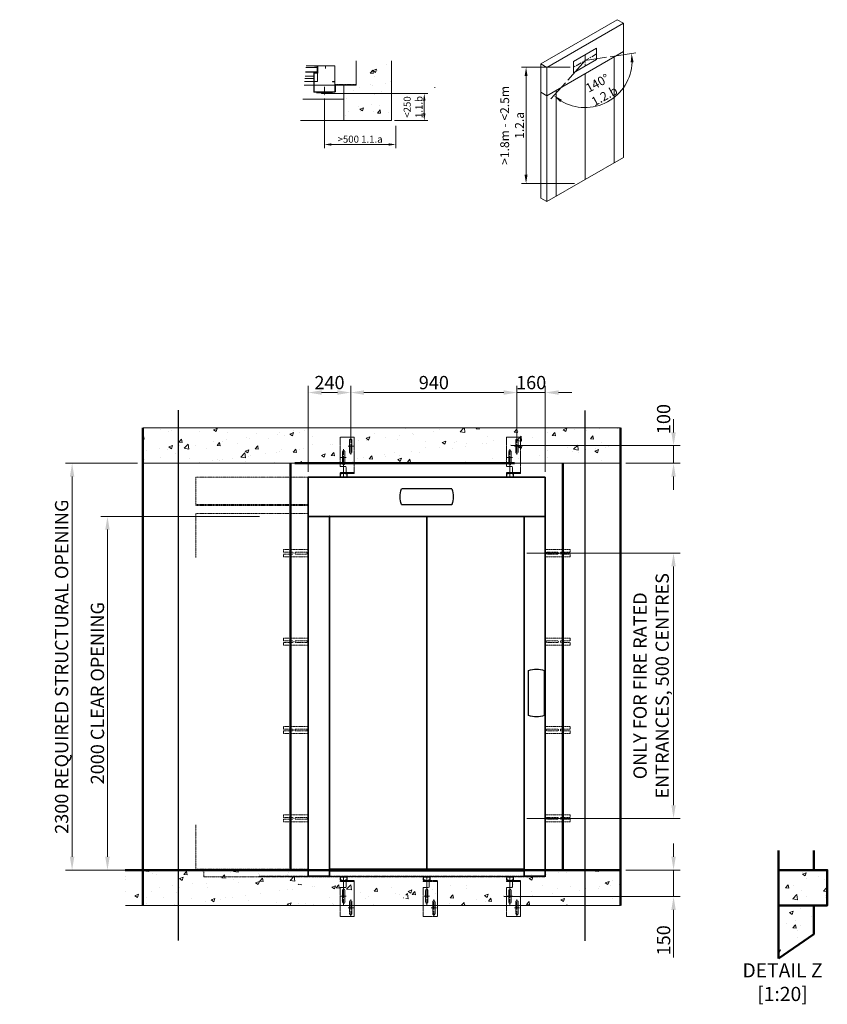
# Model space of a CAD drawing. Units: millimetres. Extents: x -1934 to 15926, y -947 to 8842.
# Drawn here: x 11361 to 15926, y 450 to 6017 of the extents above; entities that cross this region are included whole.
import ezdxf

# ---------------------------------------------------------------- set-up
doc = ezdxf.new("R2010")
doc.units = ezdxf.units.MM
doc.header["$MEASUREMENT"] = 0
doc.linetypes.add('CENTER', pattern=[50.8, 31.75, -6.35, 6.35, -6.35])
doc.linetypes.add('HIDDEN2', pattern=[4.7625, 3.175, -1.5875])
for name, color, linetype, lineweight in [('Centrelines', 4, 'CENTER', 13), ('Dimensions', 6, 'Continuous', 25), ('Entrances Landing', 6, 'Continuous', 35), ('Fixtures', 7, 'Continuous', 25), ('Hatch', 10, 'Continuous', 15), ('Notes', 6, 'Continuous', 30), ('Push Button', 7, 'Continuous', 15), ('Shaft', 5, 'Continuous', 50)]:
    doc.layers.add(name, color=color, linetype=linetype, lineweight=lineweight)
doc.styles.get("Standard").update_dxf_attribs({"font": 'arial.ttf'})
doc.dimstyles.new('1-16', dxfattribs={"dimscale": 16, "dimtxt": 2.5, "dimasz": 2.5, "dimexe": 1.25, "dimexo": 1, "dimgap": 0.6, "dimtad": 1, "dimdec": 0, "dimdsep": 46, "dimtxsty": 'Standard', "dimcen": 2.5, "dimclrd": 1, "dimclre": 1, "dimclrt": 256, "dimadec": 0, "dimazin": 0, "dimtfac": 1, "dimtdec": 0, "dimtmove": 0, "dimatfit": 3, "dimfxl": 1, "dimtolj": 1, "dimtzin": 0, "dimlwd": 13, "dimlwe": 13, "dimarcsym": 0})
doc.dimstyles.new('1-20', dxfattribs={"dimscale": 20, "dimtxt": 2.5, "dimasz": 2.5, "dimexe": 1.25, "dimexo": 1, "dimgap": 0.6, "dimtad": 1, "dimdec": 0, "dimdsep": 46, "dimtxsty": 'Standard', "dimcen": 2.5, "dimclrd": 1, "dimclre": 1, "dimclrt": 256, "dimadec": 0, "dimazin": 0, "dimtfac": 1, "dimtdec": 0, "dimtmove": 0, "dimatfit": 3, "dimfxl": 1, "dimtolj": 1, "dimtzin": 0, "dimlwd": 13, "dimlwe": 13, "dimarcsym": 0})
doc.dimstyles.new('1-30', dxfattribs={"dimscale": 30, "dimtxt": 2.5, "dimasz": 2.5, "dimexe": 1.25, "dimexo": 1, "dimgap": 0.6, "dimtad": 1, "dimdec": 0, "dimdsep": 46, "dimtxsty": 'Standard', "dimcen": 2.5, "dimclrd": 1, "dimclre": 1, "dimclrt": 256, "dimadec": 0, "dimazin": 0, "dimtfac": 1, "dimtdec": 0, "dimtmove": 0, "dimatfit": 3, "dimfxl": 1, "dimtolj": 1, "dimtzin": 0, "dimlwd": 13, "dimlwe": 13, "dimarcsym": 0})
pattern_1 = [(50, (440, 0), (215.178, -18.8256), [22.5, -247.5]), (355, (440, 0), (-41.6254, 225.6576), [18, -198]), (100.4514, (457.93, -1.57), (173.5527, 206.832), [19.122, -210.3426]), (46.1842, (440, 60), (320.1724, -49.656), [33.75, -371.25]), (96.6356, (466.68, 55.86), (280.3986, 292.2356), [28.683, -315.514]), (351.1842, (440, 60), (280.3986, 292.2356), [27, -297]), (21, (470, 45), (179.0721, -120.7857), [22.5, -247.5]), (326, (470, 45), (72.9946, 217.545), [18, -198]), (71.4514, (484.92, 34.93), (252.0667, 96.7593), [19.122, -210.3426]), (37.5, (440, 0), (3.64796, 99.86816), [0, -195.6, 0, -201, 0, -198.75]), (7.5, (440, 0), (78.92086, 118.3235), [0, -114.6, 0, -191.1, 0, -75.75]), (327.5, (373.1, 0), (160.14673, -6.76646), [0, -75, 0, -234, 0, -310.5]), (317.5, (343.1, 0), (174.9559, 30.0315), [0, -97.5, 0, -155.4, 0, -220.5])]

# ---------------------------------------------------------------- blocks, each defined once
blk = doc.blocks.new('*D55')
at = {"layer": 'Defpoints', "color": 0, "transparency": 16777216}
for p in [(14757.2, 1209.2), (14067.2, 1059.2), (15057.2, 1059.2)]:
    blk.add_point(p, dxfattribs=at)
at = {"layer": 'Dimensions', "color": 1, "lineweight": 13, "transparency": 16777216}
for p, q in [((15057.2, 1284.2), (15057.2, 1359.2)), ((14787.2, 1209.2), (15094.7, 1209.2)), ((15057.2, 1209.2), (15057.2, 1059.2)), ((14097.2, 1059.2), (15094.7, 1059.2)), ((15057.2, 984.2), (15057.2, 714.9))]:
    blk.add_line(p, q, dxfattribs=at)
at = {"layer": 'Dimensions', "color": 1, "transparency": 16777216}
for points in [[(15044.7, 1284.2), (15069.7, 1284.2), (15057.2, 1209.2)], [(15044.7, 984.2), (15069.7, 984.2), (15057.2, 1059.2)]]:
    blk.add_solid(points, dxfattribs=at)
at = {"layer": 'Dimensions', "transparency": 16777216, "insert": (15000.9, 812.1), "char_height": 75, "attachment_point": 5, "rotation": 90}
blk.add_mtext('\\A1;150', dxfattribs=at)
blk = doc.blocks.new('*D56')
at = {"layer": 'Defpoints', "color": 0, "transparency": 16777216}
for p in [(14197.2, 3001.2), (15057.2, 3001.2), (14197.2, 1501.2)]:
    blk.add_point(p, dxfattribs=at)
at = {"layer": 'Dimensions', "color": 1, "lineweight": 13, "transparency": 16777216}
for p, q in [((14227.2, 3001.2), (15094.7, 3001.2)), ((15057.2, 1576.2), (15057.2, 2926.2)), ((14227.2, 1501.2), (15094.7, 1501.2))]:
    blk.add_line(p, q, dxfattribs=at)
at = {"layer": 'Dimensions', "color": 1, "transparency": 16777216}
for points in [[(15044.7, 2926.2), (15069.7, 2926.2), (15057.2, 3001.2)], [(15044.7, 1576.2), (15069.7, 1576.2), (15057.2, 1501.2)]]:
    blk.add_solid(points, dxfattribs=at)
at = {"layer": 'Dimensions', "transparency": 16777216, "insert": (14930.5, 2251.2), "char_height": 75, "attachment_point": 5, "rotation": 90}
blk.add_mtext('\\A1;ONLY FOR FIRE RATED \\PENTRANCES, 500 CENTRES ', dxfattribs=at)
blk = doc.blocks.new('*D57')
at = {"layer": 'Defpoints', "color": 0, "transparency": 16777216}
for p in [(14107.2, 3609.2), (15057.2, 3609.2), (14757.2, 3509.2)]:
    blk.add_point(p, dxfattribs=at)
at = {"layer": 'Dimensions', "color": 1, "lineweight": 13, "transparency": 16777216}
for p, q in [((15057.2, 3684.2), (15057.2, 3759.2)), ((14137.2, 3609.2), (15094.7, 3609.2)), ((15057.2, 3509.2), (15057.2, 3609.2)), ((14787.2, 3509.2), (15094.7, 3509.2)), ((15057.2, 3434.2), (15057.2, 3359.2))]:
    blk.add_line(p, q, dxfattribs=at)
at = {"layer": 'Dimensions', "color": 1, "transparency": 16777216}
for points in [[(15044.7, 3684.2), (15069.7, 3684.2), (15057.2, 3609.2)], [(15044.7, 3434.2), (15069.7, 3434.2), (15057.2, 3509.2)]]:
    blk.add_solid(points, dxfattribs=at)
at = {"layer": 'Dimensions', "transparency": 16777216, "insert": (15000.9, 3759.2), "char_height": 75, "attachment_point": 5, "rotation": 90}
blk.add_mtext('\\A1;100', dxfattribs=at)
blk = doc.blocks.new('*D58')
at = {"layer": 'Defpoints', "color": 0, "transparency": 16777216}
for p in [(14172.2, 3909.2), (14172.2, 3606.2), (14332.2, 3431.2)]:
    blk.add_point(p, dxfattribs=at)
at = {"layer": 'Dimensions', "color": 1, "lineweight": 13, "transparency": 16777216}
for p, q in [((14097.2, 3909.2), (14022.2, 3909.2)), ((14172.2, 3636.2), (14172.2, 3946.7)), ((14332.2, 3909.2), (14172.2, 3909.2)), ((14332.2, 3461.2), (14332.2, 3946.7)), ((14407.2, 3909.2), (14482.2, 3909.2))]:
    blk.add_line(p, q, dxfattribs=at)
at = {"layer": 'Dimensions', "color": 1, "transparency": 16777216}
for points in [[(14097.2, 3921.7), (14097.2, 3896.7), (14172.2, 3909.2)], [(14407.2, 3921.7), (14407.2, 3896.7), (14332.2, 3909.2)]]:
    blk.add_solid(points, dxfattribs=at)
at = {"layer": 'Dimensions', "transparency": 16777216, "insert": (14252.2, 3965.5), "char_height": 75, "attachment_point": 5}
blk.add_mtext('\\A1;160', dxfattribs=at)
blk = doc.blocks.new('*D59')
at = {"layer": 'Defpoints', "color": 0, "transparency": 16777216}
for p in [(13232.2, 3909.2), (13232.2, 3606.2), (14172.2, 3606.2)]:
    blk.add_point(p, dxfattribs=at)
at = {"layer": 'Dimensions', "color": 1, "lineweight": 13, "transparency": 16777216}
for p, q in [((13232.2, 3636.2), (13232.2, 3946.7)), ((14097.2, 3909.2), (13307.2, 3909.2)), ((14172.2, 3636.2), (14172.2, 3946.7))]:
    blk.add_line(p, q, dxfattribs=at)
at = {"layer": 'Dimensions', "color": 1, "transparency": 16777216}
for points in [[(13307.2, 3921.7), (13307.2, 3896.7), (13232.2, 3909.2)], [(14097.2, 3921.7), (14097.2, 3896.7), (14172.2, 3909.2)]]:
    blk.add_solid(points, dxfattribs=at)
at = {"layer": 'Dimensions', "transparency": 16777216, "insert": (13702.2, 3965.5), "char_height": 75, "attachment_point": 5}
blk.add_mtext('\\A1;940', dxfattribs=at)
blk = doc.blocks.new('*D60')
at = {"layer": 'Defpoints', "color": 0, "transparency": 16777216}
for p in [(12992.2, 3909.2), (13232.2, 3606.2), (12992.2, 3431.2)]:
    blk.add_point(p, dxfattribs=at)
at = {"layer": 'Dimensions', "color": 1, "lineweight": 13, "transparency": 16777216}
for p, q in [((12992.2, 3461.2), (12992.2, 3946.7)), ((13157.2, 3909.2), (13067.2, 3909.2)), ((13232.2, 3636.2), (13232.2, 3946.7))]:
    blk.add_line(p, q, dxfattribs=at)
at = {"layer": 'Dimensions', "color": 1, "transparency": 16777216}
for points in [[(13067.2, 3921.7), (13067.2, 3896.7), (12992.2, 3909.2)], [(13157.2, 3921.7), (13157.2, 3896.7), (13232.2, 3909.2)]]:
    blk.add_solid(points, dxfattribs=at)
at = {"layer": 'Dimensions', "transparency": 16777216, "insert": (13112.2, 3965.5), "char_height": 75, "attachment_point": 5}
blk.add_mtext('\\A1;240', dxfattribs=at)
blk = doc.blocks.new('*D62')
at = {"layer": 'Defpoints', "color": 0, "transparency": 16777216}
for p in [(12747.2, 3209.2), (11857.2, 1209.2), (12057.2, 1209.2)]:
    blk.add_point(p, dxfattribs=at)
at = {"layer": 'Dimensions', "color": 1, "lineweight": 13, "transparency": 16777216}
for p, q in [((12717.2, 3209.2), (11819.7, 3209.2)), ((11857.2, 3134.2), (11857.2, 1284.2)), ((12027.2, 1209.2), (11819.7, 1209.2))]:
    blk.add_line(p, q, dxfattribs=at)
at = {"layer": 'Dimensions', "color": 1, "transparency": 16777216}
for points in [[(11844.7, 3134.2), (11869.7, 3134.2), (11857.2, 3209.2)], [(11844.7, 1284.2), (11869.7, 1284.2), (11857.2, 1209.2)]]:
    blk.add_solid(points, dxfattribs=at)
at = {"layer": 'Dimensions', "transparency": 16777216, "insert": (11800.4, 2209.2), "char_height": 75, "attachment_point": 5, "rotation": 90}
blk.add_mtext('\\A1;2000 CLEAR OPENING', dxfattribs=at)
blk = doc.blocks.new('LOP - Plate')
at = {"layer": 'Fixtures'}
for p, q in [((-45, -126.5), (-45, 126.5)), ((45, -126.5), (45, 126.5))]:
    blk.add_line(p, q, dxfattribs=at)
for centre, radius, start, end in [((-44, 126.5), 1, 111.6183, 180), ((0, 1), 134, 70.664, 109.336), ((44, 126.5), 1, 0, 68.3817), ((-44, -126.5), 1, 180, 248.3817), ((0, -1), 134, 250.664, 289.336), ((44, -126.5), 1, 291.6183, 0)]:
    blk.add_arc(centre, radius, start, end, dxfattribs=at)
blk = doc.blocks.new('*D74')
at = {"layer": 'Defpoints', "color": 0, "transparency": 16777216}
for p in [(14492.5, 5748.9), (14223.6, 5090.3), (14516.7, 5090.3)]:
    blk.add_point(p, dxfattribs=at)
at = {"layer": 'Dimensions', "color": 1, "lineweight": 13, "transparency": 16777216}
for p, q in [((14472.5, 5748.9), (14198.6, 5748.9)), ((14223.6, 5698.9), (14223.6, 5140.3)), ((14496.7, 5090.3), (14198.6, 5090.3))]:
    blk.add_line(p, q, dxfattribs=at)
at = {"layer": 'Dimensions', "color": 1, "transparency": 16777216}
for points in [[(14215.2, 5698.9), (14231.9, 5698.9), (14223.6, 5748.9)], [(14215.2, 5140.3), (14231.9, 5140.3), (14223.6, 5090.3)]]:
    blk.add_solid(points, dxfattribs=at)
at = {"layer": 'Dimensions', "transparency": 16777216, "insert": (14144.3, 5419.6), "char_height": 50, "attachment_point": 5, "rotation": 90}
blk.add_mtext('\\A1;>1.8m - <2.5m\\P1.2.a', dxfattribs=at)
blk = doc.blocks.new('*D75')
at = {"layer": 'Defpoints', "color": 0, "transparency": 16777216}
for p in [(14678.3, 5805), (14557.4, 5786.4), (14557.4, 5786.4), (14458.8, 5675.6), (14581.1, 5521.7)]:
    blk.add_point(p, dxfattribs=at)
at = {"layer": 'Dimensions', "color": 1, "lineweight": 13, "transparency": 16777216}
for p, q in [((14698.1, 5808), (14844.8, 5830.6)), ((14445.5, 5660.7), (14364, 5569.2))]:
    blk.add_line(p, q, dxfattribs=at)
blk.add_arc((14557.4, 5786.4), 265.8, 239.1013, 357.9499, dxfattribs=at)
at = {"layer": 'Dimensions', "color": 1, "transparency": 16777216}
for points in [[(14814.7, 5776.4), (14831.3, 5777.3), (14820.1, 5826.8)], [(14416, 5551.6), (14425.9, 5565), (14380.6, 5587.9)]]:
    blk.add_solid(points, dxfattribs=at)
at = {"layer": 'Dimensions', "transparency": 16777216, "insert": (14646.5, 5622.5), "char_height": 50, "attachment_point": 5, "rotation": 28.5256}
blk.add_mtext('\\A1;140°\\P1.2.b', dxfattribs=at)
blk = doc.blocks.new('*D76')
at = {"layer": 'Defpoints', "color": 0, "transparency": 16777216}
for p in [(12057.2, 3509.2), (11657.2, 1209.2), (12057.2, 1209.2)]:
    blk.add_point(p, dxfattribs=at)
at = {"layer": 'Dimensions', "color": 1, "lineweight": 13, "transparency": 16777216}
for p, q in [((12027.2, 3509.2), (11619.7, 3509.2)), ((11657.2, 3434.2), (11657.2, 1284.2)), ((12027.2, 1209.2), (11619.7, 1209.2))]:
    blk.add_line(p, q, dxfattribs=at)
at = {"layer": 'Dimensions', "color": 1, "transparency": 16777216}
for points in [[(11644.7, 3434.2), (11669.7, 3434.2), (11657.2, 3509.2)], [(11644.7, 1284.2), (11669.7, 1284.2), (11657.2, 1209.2)]]:
    blk.add_solid(points, dxfattribs=at)
at = {"layer": 'Dimensions', "transparency": 16777216, "insert": (11598.1, 2359.2), "char_height": 75, "attachment_point": 5, "rotation": 90}
blk.add_mtext('\\A1;2300 REQUIRED STRUCTURAL OPENING', dxfattribs=at)
blk = doc.blocks.new('*D77')
at = {"layer": 'Defpoints', "color": 0, "transparency": 16777216}
for p in [(13083.4, 5600), (13463.4, 5447.3), (13648.1, 5447.3)]:
    blk.add_point(p, dxfattribs=at)
at = {"layer": 'Notes', "color": 1, "lineweight": 13, "transparency": 16777216}
for p, q in [((13099.4, 5600), (13668.1, 5600)), ((13648.1, 5560), (13648.1, 5487.3)), ((13479.4, 5447.3), (13668.1, 5447.3))]:
    blk.add_line(p, q, dxfattribs=at)
at = {"layer": 'Notes', "color": 1, "transparency": 16777216}
for points in [[(13641.4, 5560), (13654.8, 5560), (13648.1, 5600)], [(13641.4, 5487.3), (13654.8, 5487.3), (13648.1, 5447.3)]]:
    blk.add_solid(points, dxfattribs=at)
at = {"layer": 'Notes', "transparency": 16777216, "insert": (13584.7, 5523.7), "char_height": 40, "width": 325.853, "attachment_point": 5, "rotation": 90}
blk.add_mtext('\\A1;<250 \\P1.1.b', dxfattribs=at)
blk = doc.blocks.new('*D78')
at = {"layer": 'Defpoints', "color": 0, "transparency": 16777216}
for p in [(13083.4, 5587.1), (13487, 5433.9), (13487, 5311.8)]:
    blk.add_point(p, dxfattribs=at)
at = {"layer": 'Notes', "color": 1, "lineweight": 13, "transparency": 16777216}
for p, q in [((13083.4, 5571.1), (13083.4, 5291.8)), ((13487, 5417.9), (13487, 5291.8)), ((13123.4, 5311.8), (13447, 5311.8))]:
    blk.add_line(p, q, dxfattribs=at)
at = {"layer": 'Notes', "color": 1, "transparency": 16777216}
for points in [[(13123.4, 5318.4), (13123.4, 5305.1), (13083.4, 5311.8)], [(13447, 5318.4), (13447, 5305.1), (13487, 5311.8)]]:
    blk.add_solid(points, dxfattribs=at)
at = {"layer": 'Notes', "transparency": 16777216, "insert": (13285.2, 5341.8), "char_height": 40, "attachment_point": 5}
blk.add_mtext('\\A1;>500 1.1.a', dxfattribs=at)
blk = doc.blocks.new('LOP - Plate Plan')
at = {"layer": 'Push Button'}
blk.add_hatch(color=256, dxfattribs=at).paths.add_polyline_path([(-17.5, -2), (-17.5, -4), (17.5, -4), (17.5, -2)])
at = {"layer": 'Centrelines'}
blk.add_line((0, 30.8), (0, -20.2), dxfattribs=at)
at = {"layer": 'Fixtures'}
blk.add_lwpolyline([(-45, 0), (-45, -2), (45, -2), (45, 0)], close=True, dxfattribs=at)
at = {"layer": 'Push Button'}
for p, q in [((-17.5, -4), (-17.5, -2)), ((-17.5, -2), (17.5, -2)), ((-17.5, -4), (17.5, -4)), ((-15.5, -6.3), (-15.5, -4)), ((-15.5, -5), (15.5, -5)), ((-14.5, -7.3), (14.5, -7.3)), ((15.5, -6.3), (15.5, -4)), ((17.5, -4), (17.5, -2))]:
    blk.add_line(p, q, dxfattribs=at)
for centre, start, end in [((-14.5, -6.3), 180, 270), ((14.5, -6.3), 270, 0)]:
    blk.add_arc(centre, 1, start, end, dxfattribs=at)
blk = doc.blocks.new('Door Fire Brackets')
at = {"layer": 'Entrances Landing', "linetype": 'HIDDEN2', "lineweight": 15, "ltscale": 0.5}
for p, q in [((-140, 5), (-140, 20)), ((0, 20), (-140, 20)), ((-90, 5), (-140, 5)), ((-10, 5), (-70, 5)), ((0, 20), (0, -20)), ((-140, -5), (-90, -5)), ((-140, -20), (-140, -5)), ((0, -20), (-140, -20)), ((-70, -5), (-10, -5))]:
    blk.add_line(p, q, dxfattribs=at)
for centre, start, end in [((-90, 0), 270, 90), ((-70, 0), 90, 270), ((-10, 0), 270, 90)]:
    blk.add_arc(centre, 5, start, end, dxfattribs=at)
blk = doc.blocks.new('Door Hanger Bracket')
at = {"layer": 'Centrelines', "linetype": 'HIDDEN2'}
blk.add_line((0, 3), (0, -97), dxfattribs=at)
at = {"layer": 'Centrelines'}
for p, q in [((15, -110), (-15, -110)), ((0, -158.5), (0, -61.5)), ((-40, -223.5), (-40, -126.5)), ((-25, -175), (-55, -175))]:
    blk.add_line(p, q, dxfattribs=at)
for p in [(0, -110), (-40, -175)]:
    blk.add_point(p, dxfattribs=at)
at = {"layer": 'Entrances Landing', "linetype": 'HIDDEN2', "lineweight": 15, "ltscale": 0.3}
for p, q in [((20, -20), (-60, -20)), ((-60, -26), (-60, -20)), ((20, -26), (-60, -26)), ((-60, -27), (-60, -26)), ((-60, -27), (-60, -225)), ((-20, -4), (-20, -16)), ((-18, -4), (-18, -16)), ((16, 0), (-16, 0)), ((16, -2), (-16, -2)), ((-16, -18), (-10, -18)), ((-16, -20), (-10, -20)), ((-14, -26), (-14, -27)), ((-14, -27), (-14, -56)), ((-10, -18), (-10, -20)), ((10, -18), (16, -18)), ((10, -20), (10, -18)), ((10, -20), (16, -20)), ((18, -16), (18, -4)), ((20, -16), (20, -4)), ((20, -26), (20, -20)), ((-10, -60), (20, -60)), ((-6.5, -143.5), (-6.5, -76.5)), ((-6.5, -76.5), (-6.5, -143.5)), ((6.5, -143.5), (6.5, -76.5)), ((6.5, -143.5), (6.5, -76.5)), ((20, -60), (20, -225)), ((-46.5, -141.5), (-46.5, -208.5)), ((-33.5, -208.5), (-33.5, -141.5)), ((-33.5, -208.5), (-33.5, -141.5)), ((20, -225), (-60, -225))]:
    blk.add_line(p, q, dxfattribs=at)
at = {"layer": 'Entrances Landing', "linetype": 'HIDDEN2', "lineweight": 15, "ltscale": 0.5}
blk.add_line((-46.5, -208.5), (-46.5, -141.5), dxfattribs=at)
at = {"layer": 'Entrances Landing', "linetype": 'HIDDEN2', "lineweight": 15, "ltscale": 0.3}
for centre, radius, start, end in [((-16, -4), 4, 90, 180), ((16, -4), 4, 0, 90), ((-16, -16), 4, 180, 270), ((-16, -4), 2, 90, 180), ((-16, -16), 2, 180, 270), ((16, -4), 2, 0, 90), ((16, -16), 2, 270, 0), ((16, -16), 4, 270, 0), ((-10, -56), 4, 180, 270), ((0, -76.5), 6.5, 0, 180), ((0, -76.5), 6.5, 0, 180), ((-40, -141.5), 6.5, 0, 180), ((-40, -141.5), 6.5, 0, 180), ((0, -143.5), 6.5, 180, 0), ((0, -143.5), 6.5, 180, 0), ((-40, -208.5), 6.5, 180, 0)]:
    blk.add_arc(centre, radius, start, end, dxfattribs=at)
at = {"layer": 'Entrances Landing', "linetype": 'HIDDEN2', "lineweight": 15, "ltscale": 0.5}
blk.add_arc((-40, -208.5), 6.5, 180, 0, dxfattribs=at)
blk = doc.blocks.new('Selcom Hydra LD + CD 800 Clear Front')
at = {"layer": 'Entrances Landing', "linetype": 'HIDDEN2', "lineweight": 15, "ltscale": 0.5}
for p, q in [((-1305, 2222), (-1305, 2067)), ((-1305, 2222), (-1305, 2067)), ((-1305, 2222), (-670, 2222)), ((-1305, 2067), (-670, 2067)), ((-1305, 2067), (-1305, 2062)), ((-1305, 2067), (-670, 2067)), ((-1305, 2062), (-670, 2062)), ((-670, 2017), (-1305, 2017)), ((-1305, 2017), (-1305, 1767)), ((-1305, 255), (-1305, 5)), ((-670, 5), (-1305, 5)), ((-670, 0), (-1260, 0)), ((-1260, 0), (-1260, -38)), ((-670, -5), (-1260, -5)), ((-1260, -38), (670, -38)), ((-670, -35), (-950, -35)), ((-550, -35), (550, -35))]:
    blk.add_line(p, q, dxfattribs=at)
at = {"layer": 'Entrances Landing', "linetype": 'Continuous'}
for p, q in [((-670, 2000), (-670, 2222)), ((-670, 2222), (670, 2222)), ((670, 2000), (670, 2222)), ((-550, 2000), (-670, 2000)), ((-670, -35), (-670, 2000)), ((-550, -35), (-550, 2000)), ((-550, 2000), (550, 2000)), ((0, 2000), (0, 5)), ((550, 2000), (550, 5)), ((550, -35), (550, 2000)), ((550, 2000), (670, 2000)), ((670, -35), (670, 2000)), ((-670, 0), (-670, -35)), ((0, 5), (-550, 5)), ((-550, 0), (550, 0)), ((-485, 5), (-525, 5)), ((-525, 5), (-525, 0)), ((-485, 0), (-525, 0)), ((-485, 5), (-485, 0)), ((-40, 5), (-80, 5)), ((-80, 5), (-80, 0)), ((-40, 0), (-80, 0)), ((-40, 5), (-40, 0)), ((0, 5), (550, 5)), ((80, 5), (40, 5)), ((40, 5), (40, 0)), ((80, 5), (80, 0)), ((510, 5), (470, 5)), ((470, 5), (470, 0)), ((510, 5), (510, 0)), ((-550, -35), (-670, -35)), ((-670, -35), (-670, -38)), ((-550, -5), (550, -5)), ((80, 0), (40, 0)), ((510, 0), (470, 0)), ((550, 0), (550, -35)), ((550, -35), (670, -35)), ((670, 0), (670, -35)), ((670, -35), (670, -38))]:
    blk.add_line(p, q, dxfattribs=at)
at = {"layer": 'Entrances Landing', "linetype": 'Continuous', "lineweight": 15}
for p, q in [((670, -35), (670, 2222)), ((-670, -35), (-670, 2067)), ((-550, -35), (-550, 2000)), ((-400, 2000), (400, 2000)), ((550, -35), (550, 2000)), ((-550, -35), (-670, -35)), ((550, -35), (670, -35))]:
    blk.add_line(p, q, dxfattribs=at)
at = {"layer": 'Entrances Landing', "linetype": 'Continuous'}
blk.add_point((-550, 2000), dxfattribs=at)
at = {"rotation": 180}
for p in [(-470, 2222), (470, 2222)]:
    blk.add_blockref('Door Hanger Bracket', p, dxfattribs=at)
at = {"xscale": -1}
for p in [(-470, -38), (0, -38), (470, -38)]:
    blk.add_blockref('Door Hanger Bracket', p, dxfattribs=at)
at = {"layer": 'Entrances Landing'}
for p in [(-670, 1792), (-670, 1292), (-670, 792), (-670, 292)]:
    blk.add_blockref('Door Fire Brackets', p, dxfattribs=at)
at = {"layer": 'Entrances Landing', "xscale": -1}
for p in [(670, 1792), (670, 1292), (670, 792), (670, 292)]:
    blk.add_blockref('Door Fire Brackets', p, dxfattribs=at)
blk = doc.blocks.new('LOI - Plate')
at = {"layer": 'Fixtures'}
for p, q in [((-45, -141.5), (-45, 141.5)), ((45, -141.5), (45, 141.5))]:
    blk.add_line(p, q, dxfattribs=at)
for centre, radius, start, end in [((-44, 141.5), 1, 111.6183, 180), ((0, 16), 134, 70.664, 109.336), ((44, 141.5), 1, 0, 68.3817), ((-44, -141.5), 1, 180, 248.3817), ((0, -16), 134, 250.664, 289.336), ((44, -141.5), 1, 291.6183, 0)]:
    blk.add_arc(centre, radius, start, end, dxfattribs=at)

msp = doc.modelspace()

# ---------------------------------------------------------------- hatches: boundary and pattern name
at = {"layer": 'Hatch'}
h = msp.add_hatch(dxfattribs=at)
h.set_pattern_fill('AR-CONC', color=256, scale=30)
h.paths.add_polyline_path([(13463.4, 5785.5), (13263.4, 5785.5), (13263.4, 5647.3), (13193.4, 5647.3), (13193.4, 5567.3), (13193.4, 5447.3), (13463.4, 5447.3)])
h = msp.add_hatch(dxfattribs=at)
h.set_pattern_fill('AR-CONC', color=256, scale=30)
h.set_pattern_definition(pattern_1)
h.paths.add_polyline_path([(14757.2, 3709.2), (14227.2, 3709.2), (14227.2, 3509.2), (14757.2, 3509.2)])
h.paths.add_polyline_path([(14227.2, 3709.2), (12527.2, 3709.2), (12527.2, 3509.2), (13147.2, 3509.2), (13147.2, 3656.2), (13227.2, 3656.2), (13227.2, 3509.2), (13887.2, 3509.2), (13887.2, 3656.2), (13967.2, 3656.2), (13967.2, 3509.2), (14227.2, 3509.2)])
h.paths.add_polyline_path([(12527.2, 3709.2), (12057.2, 3709.2), (12057.2, 3509.2), (12527.2, 3509.2)])
h.paths.add_polyline_path([(12527.2, 1209.2), (11957.2, 1209.2), (11957.2, 1009.2), (12527.2, 1009.2)])
h.paths.add_polyline_path([(14227.2, 1209.2), (14157.2, 1209.2), (14157.2, 1129.2), (12917.2, 1129.2), (12917.2, 1209.2), (12527.2, 1209.2), (12527.2, 1009.2), (14227.2, 1009.2)])
edge = h.paths.add_edge_path(flags=16)
edge.add_line((13173.7, 1094.7), (13173.7, 1094.7))
edge.add_line((13173.7, 1094.7), (13173.7, 1027.7))
edge.add_arc((13167.2, 1027.7), 6.5, -179.8647, 0, ccw=False)
edge.add_line((13160.7, 1027.7), (13160.7, 1094.7))
edge.add_arc((13167.2, 1094.7), 6.5, 0, 180.1353, ccw=False)
edge = h.paths.add_edge_path(flags=0)
edge.add_line((13173.7, 1094.7), (13173.7, 1027.7))
edge.add_arc((13167.2, 1027.7), 6.5, -180, 0, ccw=False)
edge.add_line((13160.7, 1027.7), (13160.7, 1094.7))
edge.add_arc((13167.2, 1094.7), 6.5, 0, 180, ccw=False)
edge = h.paths.add_edge_path(flags=16)
edge.add_line((13543.7, 1094.7), (13543.7, 1094.7))
edge.add_line((13543.7, 1094.7), (13543.7, 1027.7))
edge.add_arc((13537.2, 1027.7), 6.5, -179.8647, 0, ccw=False)
edge.add_line((13530.7, 1027.7), (13530.7, 1094.7))
edge.add_arc((13537.2, 1094.7), 6.5, 0, 180.1353, ccw=False)
edge = h.paths.add_edge_path(flags=0)
edge.add_line((13543.7, 1094.7), (13543.7, 1027.7))
edge.add_arc((13537.2, 1027.7), 6.5, -180, 0, ccw=False)
edge.add_line((13530.7, 1027.7), (13530.7, 1094.7))
edge.add_arc((13537.2, 1094.7), 6.5, 0, 180, ccw=False)
edge = h.paths.add_edge_path(flags=16)
edge.add_line((13913.7, 1094.7), (13913.7, 1094.7))
edge.add_line((13913.7, 1094.7), (13913.7, 1027.7))
edge.add_arc((13907.2, 1027.7), 6.5, -179.8647, 0, ccw=False)
edge.add_line((13900.7, 1027.7), (13900.7, 1094.7))
edge.add_arc((13907.2, 1094.7), 6.5, 0, 180.1353, ccw=False)
edge = h.paths.add_edge_path(flags=0)
edge.add_line((13913.7, 1094.7), (13913.7, 1027.7))
edge.add_arc((13907.2, 1027.7), 6.5, -180, 0, ccw=False)
edge.add_line((13900.7, 1027.7), (13900.7, 1094.7))
edge.add_arc((13907.2, 1094.7), 6.5, 0, 180, ccw=False)
h.paths.add_polyline_path([(14757.2, 1209.2), (14227.2, 1209.2), (14227.2, 1009.2), (14757.2, 1009.2)])
h = msp.add_hatch(dxfattribs=at)
h.set_pattern_fill('AR-CONC', color=256, scale=30)
h.set_pattern_definition(pattern_1)
h.paths.add_polyline_path([(15850.5, 1009.2), (15650.5, 1009.2), (15650.5, 709.2), (15850.5, 847)])
h.paths.add_polyline_path([(15926.4, 1209.2), (15730.5, 1209.2), (15730.5, 1129.2), (15650.5, 1129.2), (15650.5, 1009.2), (15926.4, 1009.2)])

# ---------------------------------------------------------------- linework, layer by layer
at = {"layer": 'Centrelines'}
for p, q in [((14622.4, 5823.9), (14492.5, 5748.9)), ((14557.4, 5818.9), (14557.4, 5753.9))]:
    msp.add_line(p, q, dxfattribs=at)
at = {"layer": 'Entrances Landing', "lineweight": 5}
for p, q in [((14739.3, 6017.4), (14306.3, 5767.4)), ((14773.9, 5997.4), (14739.3, 6017.4)), ((14773.9, 5997.4), (14340.9, 5747.4)), ((14773.9, 5837.2), (14773.9, 5997.4)), ((14773.9, 5837.2), (14340.9, 5587.2)), ((14722, 5807.2), (14722, 5208.8)), ((14773.9, 5837.2), (14773.9, 5238.8)), ((14340.9, 5747.4), (14306.3, 5767.4)), ((14306.3, 5767.4), (14306.3, 5607.2)), ((14340.9, 5587.2), (14340.9, 5747.4)), ((14557.4, 5712.2), (14557.4, 5113.8)), ((14340.9, 5587.2), (14306.3, 5607.2)), ((14306.3, 5607.2), (14306.3, 5008.8)), ((14340.9, 5587.2), (14340.9, 4988.8)), ((14392.9, 5617.2), (14392.9, 5018.8)), ((14557.4, 5113.8), (14773.9, 5238.8)), ((14557.4, 5113.8), (14340.9, 4988.8)), ((14340.9, 4988.8), (14306.3, 5008.8))]:
    msp.add_line(p, q, dxfattribs=at)
at = {"layer": 'Entrances Landing', "lineweight": 13}
for q in [(14678.3, 5805), (14458.8, 5675.6)]:
    msp.add_line((14557.4, 5786.4), q, dxfattribs=at)
at = {"layer": 'Entrances Landing', "linetype": 'Continuous', "lineweight": 5}
for p, q in [((13041.9, 5746.8), (12979.2, 5746.8)), ((12980.3, 5757.3), (13023.4, 5757.3)), ((13023.4, 5757.3), (13045.4, 5757.3)), ((13043.4, 5756.3), (13028.4, 5756.3)), ((13028.4, 5754.8), (13028.4, 5756.3)), ((13041.9, 5754.8), (13028.4, 5754.8)), ((13041.9, 5721.8), (13041.9, 5754.8)), ((13043.4, 5720.3), (13043.4, 5756.3)), ((13045.4, 5757.3), (13090.4, 5757.3)), ((13045.4, 5716.3), (13045.4, 5757.3)), ((13088.9, 5755.8), (13046.9, 5755.8)), ((13046.9, 5755.8), (13046.9, 5714.8)), ((13088.9, 5742.3), (13088.9, 5755.8)), ((13090.4, 5742.3), (13088.9, 5742.3)), ((13090.4, 5757.3), (13143.4, 5757.3)), ((13090.4, 5757.3), (13090.4, 5742.3)), ((13143.4, 5757.3), (13143.4, 5667.3)), ((12973, 5685.3), (13023.4, 5685.3)), ((13023.4, 5697.3), (12974.2, 5697.3)), ((12976.5, 5720.3), (13043.4, 5720.3)), ((12976.7, 5721.8), (13041.9, 5721.8)), ((13023.4, 5716.3), (13045.4, 5716.3)), ((13023.4, 5607.3), (13023.4, 5716.3)), ((13046.9, 5714.8), (13024.9, 5714.8)), ((13024.9, 5714.8), (13024.9, 5608.8)), ((13045.4, 5667.3), (13045.4, 5716.3)), ((13023.4, 5667.3), (12971.2, 5667.3)), ((13045.4, 5667.3), (13024.9, 5667.3)), ((13128.4, 5665.8), (13128.4, 5667.3)), ((13128.4, 5667.3), (13143.4, 5667.3)), ((13141.9, 5665.8), (13128.4, 5665.8)), ((13141.9, 5608.8), (13141.9, 5665.8)), ((13143.4, 5667.3), (13143.4, 5607.3)), ((13143.4, 5650.3), (13143.4, 5610.3)), ((13146.4, 5610.3), (13146.4, 5647.3)), ((13143.4, 5607.3), (13023.4, 5607.3)), ((13024.9, 5608.8), (13141.9, 5608.8)), ((13143.4, 5610.3), (13146.4, 5610.3))]:
    msp.add_line(p, q, dxfattribs=at)
at = {"layer": 'Entrances Landing', "linetype": 'HIDDEN2', "lineweight": 5, "ltscale": 0.5}
for p, q in [((13143.4, 5650.3), (13263.4, 5650.3)), ((13146.4, 5647.3), (13263.4, 5647.3))]:
    msp.add_line(p, q, dxfattribs=at)
at = {"layer": 'Entrances Landing', "linetype": 'HIDDEN2', "lineweight": 15, "ltscale": 0.5}
msp.add_line((13707.6, 5632.5), (13707.6, 5635.5), dxfattribs=at)
at = {"layer": 'Fixtures', "lineweight": 9}
for p, q in [((14622.4, 5856.4), (14492.5, 5781.4)), ((14622.4, 5856.4), (14622.4, 5791.4)), ((14622.4, 5791.4), (14492.5, 5716.4)), ((14492.5, 5716.4), (14492.5, 5781.4))]:
    msp.add_line(p, q, dxfattribs=at)
at = {"layer": 'Shaft', "linetype": 'HIDDEN2', "lineweight": 25}
for p, q in [((12257.2, 3809.2), (12257.2, 809.2)), ((14557.2, 809.2), (14557.2, 3809.2))]:
    msp.add_line(p, q, dxfattribs=at)
at = {"layer": 'Shaft', "linetype": 'HIDDEN2', "lineweight": 20}
for p, q in [((14757.2, 3709.2), (12057.2, 3709.2)), ((14757.2, 3509.2), (12057.2, 3509.2)), ((14757.2, 1009.2), (11957.2, 1009.2))]:
    msp.add_line(p, q, dxfattribs=at)
at = {"layer": 'Shaft'}
for p, q in [((12057.2, 3709.2), (12057.2, 1009.2)), ((14757.2, 1009.2), (14757.2, 3709.2)), ((12892.2, 3509.2), (12892.2, 1209.2)), ((14157.2, 3509.2), (12917.2, 3509.2)), ((14432.2, 1209.2), (14432.2, 3509.2)), ((14757.2, 1209.2), (11957.2, 1209.2)), ((12917.2, 1209.2), (14157.2, 1209.2)), ((15650.5, 1009.2), (15650.5, 709.2)), ((15850.5, 1009.2), (15850.5, 847)), ((15650.5, 709.2), (15850.5, 847))]:
    msp.add_line(p, q, dxfattribs=at)
at = {"layer": 'Shaft', "lineweight": 5}
for points in [[(12948.9, 5447.3), (13463.4, 5447.3), (13463.4, 5785.5)], [(12969.2, 5647.3), (13263.4, 5647.3), (13263.4, 5785.5)], [(12948.9, 5447.3), (13193.4, 5447.3), (13193.4, 5647.3), (12969.2, 5647.3)], [(12969.2, 5647.3), (13193.4, 5647.3), (13193.4, 5567.3), (12961.1, 5567.3)]]:
    msp.add_lwpolyline(points, dxfattribs=at)
at = {"layer": 'Shaft'}
msp.add_lwpolyline([(15650.5, 1320.2), (15650.5, 1209.2), (15850.5, 1209.2), (15850.5, 1320.2)], dxfattribs=at)
msp.add_lwpolyline([(15650.5, 1209.2), (15926.4, 1209.2), (15926.4, 1009.2), (15650.5, 1009.2)], close=True, dxfattribs=at)

# ---------------------------------------------------------------- block references
for name, p in [('LOP - Plate Plan', (13083.4, 5607.3)), ('Selcom Hydra LD + CD 800 Clear Front', (13662.2, 1209.2))]:
    msp.add_blockref(name, p)
at = {"xscale": -1, "rotation": 90}
msp.add_blockref('LOI - Plate', (13662.2, 3320.2), dxfattribs=at)
at = {"xscale": -1}
msp.add_blockref('LOP - Plate', (14282.2, 2210.5), dxfattribs=at)

# ---------------------------------------------------------------- texts
at = {"layer": 'Dimensions', "insert": (15673, 575.5), "char_height": 80, "attachment_point": 5}
msp.add_mtext_dynamic_manual_height_columns('DETAIL Z\\P[1:20]', width=678.374, gutter_width=12.5, heights=[0], dxfattribs=at)

# ---------------------------------------------------------------- dimensions: what is measured, and where the dimension line sits
at = {"layer": 'Dimensions'}
dim = msp.add_angular_dim_2l(base=(14581.1, 5521.7), line1=((14557.4, 5786.4), (14458.8, 5675.6)), line2=((14557.4, 5786.4), (14678.3, 5805)), text='<>\\P1.2.b', dimstyle='1-20', dxfattribs=at)
dim.commit()
dim.dimension.update_dxf_attribs({"geometry": '*D75', "text_midpoint": (14646.5, 5622.5)})
dim = msp.add_linear_dim(base=(14223.6, 5090.3), p1=(14492.5, 5748.9), p2=(14516.7, 5090.3), angle=90, text='>1.8m - <2.5m\\P1.2.a', dimstyle='1-20', dxfattribs=at)
dim.commit()
dim.dimension.update_dxf_attribs({"geometry": '*D74', "text_midpoint": (14223.6, 5419.6), "dimtype": 160})
for base, p1, p2, picture, middle in [((12992.2, 3909.2), (13232.2, 3606.2), (12992.2, 3431.2), '*D60', (13112.2, 3909.2)), ((14172.2, 3909.2), (14332.2, 3431.2), (14172.2, 3606.2), '*D58', (14252.2, 3909.2))]:
    dim = msp.add_linear_dim(base=base, p1=p1, p2=p2, dimstyle='1-30', override={"dimtmove": 1}, dxfattribs=at)
    dim.commit()
    dim.dimension.update_dxf_attribs({"geometry": picture, "text_midpoint": middle, "dimtype": 160})
dim = msp.add_linear_dim(base=(13232.2, 3909.2), p1=(14172.2, 3606.2), p2=(13232.2, 3606.2), dimstyle='1-30', override={"dimtmove": 1}, dxfattribs=at)
dim.commit()
dim.dimension.update_dxf_attribs({"geometry": '*D59', "text_midpoint": (13702.2, 3965.5)})
dim = msp.add_linear_dim(base=(15057.2, 3609.2), p1=(14757.2, 3509.2), p2=(14107.2, 3609.2), angle=90, dimstyle='1-30', override={"dimtmove": 1}, dxfattribs=at)
dim.commit()
dim.dimension.update_dxf_attribs({"geometry": '*D57', "text_midpoint": (15057.2, 3759.2), "dimtype": 160})
for base, p1, text, picture, middle in [((11657.2, 1209.2), (12057.2, 3509.2), '<> REQUIRED STRUCTURAL OPENING', '*D76', (11598.1, 2359.2)), ((11857.2, 1209.2), (12747.2, 3209.2), '<> CLEAR OPENING', '*D62', (11800.4, 2209.2))]:
    dim = msp.add_linear_dim(base=base, p1=p1, p2=(12057.2, 1209.2), angle=90, text=text, dimstyle='1-30', override={"dimtmove": 1}, dxfattribs=at)
    dim.commit()
    dim.dimension.update_dxf_attribs({"geometry": picture, "text_midpoint": middle})
dim = msp.add_linear_dim(base=(15057.2, 3001.2), p1=(14197.2, 1501.2), p2=(14197.2, 3001.2), angle=90, text='ONLY FOR FIRE RATED \\PENTRANCES, 500 CENTRES ', dimstyle='1-30', override={"dimtmove": 1}, dxfattribs=at)
dim.commit()
dim.dimension.update_dxf_attribs({"geometry": '*D56', "text_midpoint": (15057.2, 2251.2), "dimtype": 160})
dim = msp.add_linear_dim(base=(15057.2, 1059.2), p1=(14757.2, 1209.2), p2=(14067.2, 1059.2), angle=90, dimstyle='1-30', dxfattribs=at)
dim.commit()
dim.dimension.update_dxf_attribs({"geometry": '*D55', "text_midpoint": (15000.9, 812.1)})
at = {"layer": 'Notes'}
dim = msp.add_linear_dim(base=(13648.1, 5447.3), p1=(13083.4, 5600), p2=(13463.4, 5447.3), angle=90, text='<250 \\P1.1.b', dimstyle='1-16', dxfattribs=at)
dim.commit()
dim.dimension.update_dxf_attribs({"geometry": '*D77', "text_midpoint": (13648.1, 5523.7), "dimtype": 160})
dim = msp.add_linear_dim(base=(13487, 5311.8), p1=(13083.4, 5587.1), p2=(13487, 5433.9), text='>500 1.1.a', dimstyle='1-16', dxfattribs=at)
dim.commit()
dim.dimension.update_dxf_attribs({"geometry": '*D78', "text_midpoint": (13285.2, 5311.8), "dimtype": 160})

doc.saveas('drawing.dxf')
